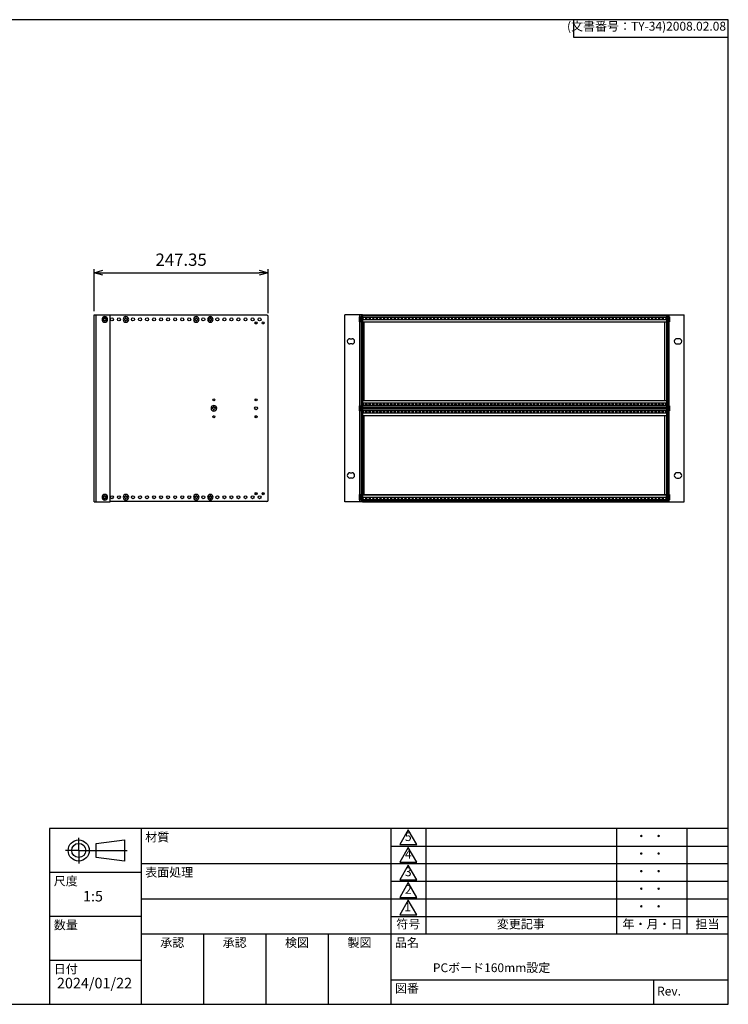
# Model space of a CAD drawing. Units: millimetres. Extents: x 0 to 2015, y 0 to 1400.
# Drawn here: x 1008 to 2015, y 0 to 1400 of the extents above; entities that cross this region are included whole.
import ezdxf
from ezdxf.enums import TextEntityAlignment as Align

# ---------------------------------------------------------------- set-up
doc = ezdxf.new("R2010")
doc.units = ezdxf.units.MM
doc.header["$LTSCALE"] = 5
doc.linetypes.add('AM_ISO02W050x2', pattern=[3.75, 3, -0.75])
doc.linetypes.add('gen7a', pattern=[6.875, 4.75, -0.875, 0.375, -0.875])
doc.layers.add('7A', color=4, linetype='gen7a')
doc.layers.add('RAHM2', color=1, linetype='Continuous')
for name, color, linetype, lineweight in [('AM_5', 3, 'Continuous', 25), ('M2.5ﾊﾞｰﾅｯﾄ', 6, 'Continuous', 13), ('M2.5ﾊﾞｰﾅｯﾄ0', 6, 'AM_ISO02W050x2', 13), ('側板', 2, 'Continuous', 25), ('取付ﾋﾞｽ', 8, 'Continuous', 25), ('ﾌﾛﾝﾄﾚｰﾙ', 5, 'Continuous', 25), ('ﾏｳﾝﾄﾌﾞﾗｹｯﾄ', 7, 'Continuous', 25), ('ﾘﾔｾﾝﾀｰﾚｰﾙ', 4, 'Continuous', 25), ('ﾘﾔﾚｰﾙ', 3, 'Continuous', 25)]:
    doc.layers.add(name, color=color, linetype=linetype, lineweight=lineweight)
doc.styles.get("Standard").update_dxf_attribs({"font": 'ISOCP.SHX', "bigfont": 'EXTFONT.SHX'})
doc.dimstyles.new('AM_ISO$0', dxfattribs={"dimtxt": 3.5, "dimasz": 2.5, "dimexe": 1, "dimexo": 1, "dimgap": 1.5, "dimtad": 1, "dimdsep": 46, "dimtxsty": 'Standard', "dimblk": 'OPEN30', "dimcen": 0, "dimclrd": 3, "dimclre": 3, "dimclrt": 2, "dimadec": 0, "dimazin": 2, "dimtp": 0.1, "dimtm": 0.1, "dimtfac": 0.71, "dimtmove": 0, "dimatfit": 3, "dimldrblk": 'OPEN30', "dimfxl": 0, "dimlwd": -1, "dimlwe": -1, "dimarcsym": 0})

# ---------------------------------------------------------------- blocks, each defined once
blk = doc.blocks.new('TK-A3')
for p, q in [((359, 280), (359, 275)), ((359, 275), (403, 275))]:
    blk.add_line(p, q)
blk.add_lwpolyline([(0, 0), (403, 0), (403, 280), (0, 280)], close=True)
at = {"insert": (402.36, 276.11), "char_height": 2.5, "width": 43.0784, "attachment_point": 9}
blk.add_mtext('(文書番号：TY-34)2008.02.08', dxfattribs=at)
blk = doc.blocks.new('TK-TITLE')
for p, q in [((0, 50), (-193, 50)), ((-193, 50), (-193, 0)), ((-167, 50), (-167, 0)), ((-96, 50), (-96, 0)), ((0, 0), (0, 50)), ((-179.72, 45.75), (-171.72, 46.75)), ((-179.72, 41.75), (-179.72, 45.75)), ((-171.72, 46.75), (-171.72, 40.75)), ((-171.72, 40.75), (-179.72, 41.75)), ((-167, 40), (-96, 40)), ((-167, 37.5), (-193, 37.5)), ((-167, 30), (-96, 30)), ((-167, 25), (-193, 25)), ((-167, 20), (-96, 20)), ((-149.25, 20), (-149.25, 0)), ((-131.5, 20), (-131.5, 0)), ((-113.75, 20), (-113.75, 0)), ((-96, 20), (0, 20)), ((-167, 12.5), (-193, 12.5)), ((-96, 7), (0, 7)), ((-21.18, 0), (-21.18, 7)), ((-193, 0), (0, 0))]:
    blk.add_line(p, q)
for radius in [3, 2]:
    blk.add_circle((-184.72, 43.75), radius)
at = {"layer": '7A'}
for q in [(-184.72, 47.32), (-188.44, 43.75), (-184.72, 40.04), (-170.94, 43.75)]:
    blk.add_line((-184.72, 43.75), q, dxfattribs=at)
at = {"layer": 'RAHM2'}
for p, q in [((-91, 49.6), (-93.42, 45.4)), ((-88.58, 45.4), (-91, 49.6)), ((-86, 50), (-86, 20)), ((-31.82, 50), (-31.82, 20)), ((-11.82, 50), (-11.82, 20)), ((-96, 45), (0, 45)), ((-93.42, 45.4), (-88.58, 45.4)), ((-91, 44.6), (-93.42, 40.4)), ((-88.58, 40.4), (-91, 44.6)), ((-96, 40), (0, 40)), ((-93.42, 40.4), (-88.58, 40.4)), ((-91, 39.6), (-93.42, 35.4)), ((-88.58, 35.4), (-91, 39.6)), ((-96, 35), (0, 35)), ((-93.42, 35.4), (-88.58, 35.4)), ((-91, 34.6), (-93.42, 30.4)), ((-88.58, 30.4), (-91, 34.6)), ((-96, 30), (0, 30)), ((-93.42, 30.4), (-88.58, 30.4)), ((-91, 29.6), (-93.42, 25.4)), ((-88.58, 25.4), (-91, 29.6)), ((-93.42, 25.4), (-88.58, 25.4)), ((-96, 25), (0, 25))]:
    blk.add_line(p, q, dxfattribs=at)
for tag, p, height in [('GEN-TITLE-MAT1', (-148.96, 43.3), 3), ('GEN-TITLE-MAT2', (-148.96, 33.3), 3), ('GEN-TITLE-DES1', (-84.14, 12.83), 3.5), ('GEN-TITLE-DES2', (-84, 9.15), 2.5), ('GEN-TITLE-NR1', (-84, 2), 3), ('GEN-TITLE-NR2', (-8, 1.71), 2.5)]:
    blk.add_attdef(tag, p, '', height=height)
for tag, p in [('GEN-TITLE-SCA', (-177.82, 28.3)), ('GEN-TITLE-QTY', (-175.61, 15.8))]:
    blk.add_attdef(tag, text='', height=3).set_placement(p, align=Align.BOTTOM_RIGHT)
blk.add_attdef('GEN-TITLE-DAT', text='', height=3).set_placement((-180.22, 3.59), align=Align.BOTTOM_CENTER)
for s, p in [('5', (-91, 45.65)), ('4', (-91, 40.65)), ('3', (-91, 35.65)), ('2', (-91, 30.65)), ('1', (-91.19, 25.65))]:
    blk.add_text(s, height=2.5, dxfattribs=at).set_placement(p, align=Align.BOTTOM_CENTER)
at = {"layer": 'RAHM2', "char_height": 2.5}
for s, insert, width, attachment_point in [('材質', (-165.8, 48.8), 60, 1), ('・  ・   ', (-22.28, 47.5), 20, 5), ('・  ・   ', (-22.28, 42.5), 20, 5), ('尺度', (-191.8, 36.3), 20, 1), ('表面処理', (-165.8, 38.8), 60, 1), ('・  ・   ', (-22.28, 37.5), 20, 5), ('・  ・   ', (-22.28, 32.5), 20, 5), ('・  ・   ', (-22.28, 27.5), 20, 5), ('数量', (-191.8, 23.8), 20, 1), ('符号', (-91, 22.5), 10, 5), ('変更記事', (-59, 22.5), 45, 5), ('年・月・日', (-21.56, 22.5), 20, 5), ('担当', (-5.91, 22.5), 15, 5), ('承認', (-158.13, 18.8), 17, 2), ('承認', (-140.38, 18.8), 17, 2), ('検図', (-122.63, 18.8), 17, 2), ('製図', (-104.88, 18.8), 17, 2), ('品名', (-94.8, 18.8), 90, 1), ('日付', (-191.8, 11.3), 60, 1), ('図番', (-94.8, 5.8), 90, 1), ('Rev.', (-16.86, 3.43), 7.9365, 5)]:
    blk.add_mtext(s, dxfattribs=dict(at, insert=insert, width=width, attachment_point=attachment_point))
blk = doc.blocks.new('ビス正面')
at = {"layer": '取付ﾋﾞｽ'}
for p, q in [((-2.2, 0.5), (-1.9, 0.5)), ((-2.2, -0.5), (-2.2, 0.5)), ((-0.5, 1.9), (-0.5, 2.2)), ((-0.5, 2.2), (0.5, 2.2)), ((0.5, 2.2), (0.5, 1.9)), ((1.9, 0.5), (2.2, 0.5)), ((2.2, 0.5), (2.2, -0.5)), ((-1.9, -0.5), (-2.2, -0.5)), ((-0.5, -2.2), (-0.5, -1.9)), ((0.5, -2.2), (-0.5, -2.2)), ((0.5, -1.9), (0.5, -2.2)), ((2.2, -0.5), (1.9, -0.5))]:
    blk.add_line(p, q, dxfattribs=at)
blk.add_circle((0, 0), 4, dxfattribs=at)
for centre, start, end in [((-1.9, 1.9), 270, 0), ((1.9, 1.9), 180, 270), ((-1.9, -1.9), 0, 90), ((1.9, -1.9), 90, 180)]:
    blk.add_arc(centre, 1.37, start, end, dxfattribs=at)
blk = doc.blocks.new('_Open30')
at = {"color": 0, "linetype": 'ByBlock', "lineweight": -2}
for p, q in [((-1, 0.27), (0, 0)), ((0, 0), (-1, -0.27)), ((0, 0), (-1, 0))]:
    blk.add_line(p, q, dxfattribs=at)
blk = doc.blocks.new('*D13')
at = {"layer": 'AM_5', "color": 3, "transparency": 16777216}
for p, q in [((1113.4, 985.5), (1113.4, 1045.3)), ((1125.9, 1040.3), (1348.2, 1040.3)), ((1360.7, 982.8), (1360.7, 1045.3))]:
    blk.add_line(p, q, dxfattribs=at)
at = {"layer": 'Defpoints', "color": 0, "transparency": 16777216}
for p in [(1360.7, 1040.3), (1113.4, 980.5), (1360.7, 977.8)]:
    blk.add_point(p, dxfattribs=at)
at = {"layer": 'AM_5', "color": 3, "transparency": 16777216, "xscale": 12.5, "yscale": 12.5, "zscale": 12.5, "rotation": 180}
blk.add_blockref('_Open30', (1113.4, 1040.3), dxfattribs=at)
at = {"layer": 'AM_5', "color": 3, "transparency": 16777216, "xscale": 12.5, "yscale": 12.5, "zscale": 12.5}
blk.add_blockref('_Open30', (1360.7, 1040.3), dxfattribs=at)
at = {"layer": 'AM_5', "color": 2, "transparency": 16777216, "insert": (1237, 1056.5), "char_height": 17.5, "attachment_point": 5}
blk.add_mtext('247.35', dxfattribs=at)
blk = doc.blocks.new('ビス')
at = {"layer": '取付ﾋﾞｽ'}
for p, q in [((0, 4), (2.1, 3.7)), ((0, 4), (0, -4)), ((2.1, 3.7), (2.1, -3.7)), ((2.1, -3.7), (0, -4))]:
    blk.add_line(p, q, dxfattribs=at)
blk.add_arc((-14.5, 0), 17, 347.5744, 12.4256, dxfattribs=at)
blk = doc.blocks.new('マウントブラケット266横')
at = {"color": 7, "linetype": 'Continuous'}
for p, q in [((0, 0), (0, 266)), ((0, 266), (3, 266)), ((3, 0), (3, 266)), ((3, 266), (23, 266)), ((15.3, 261.6), (14.5, 261.6)), ((14.5, 257.3), (15.3, 257.3)), ((23, 0), (23, 266)), ((15.3, 8.6), (14.5, 8.6)), ((14.5, 4.3), (15.3, 4.3)), ((0, 0), (3, 0)), ((3, 0), (23, 0))]:
    blk.add_line(p, q, dxfattribs=at)
for centre, start, end in [((14.5, 259.5), 90, 270), ((15.3, 259.5), 270, 90), ((14.5, 6.5), 90, 270), ((15.3, 6.5), 270, 90)]:
    blk.add_arc(centre, 2.15, start, end, dxfattribs=at)

msp = doc.modelspace()

# ---------------------------------------------------------------- linework, layer by layer
at = {"color": 7, "linetype": 'Continuous'}
for p, q in [((1469.698, 714.49), (1469.698, 980.49)), ((1494.698, 980.49), (1469.698, 980.49)), ((1490.898, 977.557), (1490.898, 980.49)), ((1492.898, 980.49), (1492.898, 714.49)), ((1494.698, 979.94), (1494.698, 980.49)), ((1927.298, 980.49), (1952.298, 980.49)), ((1927.298, 979.94), (1927.298, 980.49)), ((1929.098, 980.49), (1929.098, 714.49)), ((1931.098, 977.557), (1931.098, 980.49)), ((1952.298, 714.49), (1952.298, 980.49)), ((1490.898, 851.157), (1490.898, 970.223)), ((1495.098, 978.79), (1494.898, 978.79)), ((1497.298, 858.04), (1497.298, 970.14)), ((1924.698, 858.04), (1924.698, 970.14)), ((1926.898, 978.79), (1927.098, 978.79)), ((1931.098, 851.157), (1931.098, 970.223)), ((1476.998, 946.44), (1479.998, 946.44)), ((1479.998, 938.94), (1476.998, 938.94)), ((1944.998, 946.44), (1941.998, 946.44)), ((1941.998, 938.94), (1944.998, 938.94)), ((1490.898, 724.757), (1490.898, 843.823)), ((1931.098, 724.757), (1931.098, 843.823)), ((1497.298, 724.84), (1497.298, 836.94)), ((1924.698, 724.84), (1924.698, 836.94)), ((1476.998, 755.84), (1479.998, 755.84)), ((1479.998, 748.34), (1476.998, 748.34)), ((1944.998, 755.84), (1941.998, 755.84)), ((1941.998, 748.34), (1944.998, 748.34)), ((1494.698, 714.49), (1469.698, 714.49)), ((1490.898, 714.49), (1490.898, 717.423)), ((1494.698, 715.04), (1494.698, 714.49)), ((1495.098, 716.19), (1494.898, 716.19)), ((1926.898, 716.19), (1927.098, 716.19)), ((1927.298, 715.04), (1927.298, 714.49)), ((1927.298, 714.49), (1952.298, 714.49)), ((1931.098, 714.49), (1931.098, 717.423))]:
    msp.add_line(p, q, dxfattribs=at)
for centre, start, end in [((1476.998, 942.69), 90, 270), ((1479.998, 942.69), 270, 90), ((1941.998, 942.69), 90, 270), ((1944.998, 942.69), 270, 90), ((1476.998, 752.09), 90, 270), ((1479.998, 752.09), 270, 90), ((1941.998, 752.09), 90, 270), ((1944.998, 752.09), 270, 90)]:
    msp.add_arc(centre, 3.75, start, end, dxfattribs=at)
at = {"layer": 'M2.5ﾊﾞｰﾅｯﾄ'}
for p, q in [((1495.218, 976.382), (1495.218, 977.09)), ((1495.218, 973.79), (1495.218, 974.498)), ((1926.778, 977.09), (1926.778, 976.382)), ((1926.778, 974.498), (1926.778, 973.79)), ((1495.218, 854.59), (1495.218, 853.878)), ((1926.778, 854.59), (1926.778, 853.886)), ((1495.218, 852.002), (1495.218, 851.29)), ((1495.218, 843.69), (1495.218, 842.978)), ((1495.218, 841.102), (1495.218, 840.39)), ((1926.778, 851.994), (1926.778, 851.29)), ((1926.778, 843.69), (1926.778, 842.986)), ((1926.778, 841.094), (1926.778, 840.39)), ((1495.218, 721.19), (1495.218, 720.482)), ((1495.218, 718.598), (1495.218, 717.89)), ((1926.778, 720.482), (1926.778, 721.19)), ((1926.778, 717.89), (1926.778, 718.598))]:
    msp.add_line(p, q, dxfattribs=at)
for centre, radius in [((1500.178, 975.44), 1.25), ((1500.178, 975.44), 0.95), ((1505.258, 975.44), 1.25), ((1505.258, 975.44), 0.95), ((1510.338, 975.44), 1.25), ((1510.338, 975.44), 0.95), ((1515.418, 975.44), 1.25), ((1515.418, 975.44), 0.95), ((1520.498, 975.44), 1.25), ((1520.498, 975.44), 0.95), ((1525.578, 975.44), 1.25), ((1525.578, 975.44), 0.95), ((1530.658, 975.44), 1.25), ((1530.658, 975.44), 0.95), ((1535.738, 975.44), 1.25), ((1535.738, 975.44), 0.95), ((1540.818, 975.44), 1.25), ((1540.818, 975.44), 0.95), ((1545.898, 975.44), 1.25), ((1545.898, 975.44), 0.95), ((1550.978, 975.44), 1.25), ((1550.978, 975.44), 0.95), ((1556.058, 975.44), 1.25), ((1556.058, 975.44), 0.95), ((1561.138, 975.44), 1.25), ((1561.138, 975.44), 0.95), ((1566.218, 975.44), 1.25), ((1566.218, 975.44), 0.95), ((1571.298, 975.44), 1.25), ((1571.298, 975.44), 0.95), ((1576.378, 975.44), 1.25), ((1576.378, 975.44), 0.95), ((1581.458, 975.44), 1.25), ((1581.458, 975.44), 0.95), ((1586.538, 975.44), 1.25), ((1586.538, 975.44), 0.95), ((1591.618, 975.44), 1.25), ((1591.618, 975.44), 0.95), ((1596.698, 975.44), 1.25), ((1596.698, 975.44), 0.95), ((1601.778, 975.44), 1.25), ((1601.778, 975.44), 0.95), ((1606.858, 975.44), 1.25), ((1606.858, 975.44), 0.95), ((1611.938, 975.44), 1.25), ((1611.938, 975.44), 0.95), ((1617.018, 975.44), 1.25), ((1617.018, 975.44), 0.95), ((1622.098, 975.44), 1.25), ((1622.098, 975.44), 0.95), ((1627.178, 975.44), 1.25), ((1627.178, 975.44), 0.95), ((1632.258, 975.44), 1.25), ((1632.258, 975.44), 0.95), ((1637.338, 975.44), 1.25), ((1637.338, 975.44), 0.95), ((1642.418, 975.44), 1.25), ((1642.418, 975.44), 0.95), ((1647.498, 975.44), 1.25), ((1647.498, 975.44), 0.95), ((1652.578, 975.44), 1.25), ((1652.578, 975.44), 0.95), ((1657.658, 975.44), 1.25), ((1657.658, 975.44), 0.95), ((1662.738, 975.44), 1.25), ((1662.738, 975.44), 0.95), ((1667.818, 975.44), 1.25), ((1667.818, 975.44), 0.95), ((1672.898, 975.44), 1.25), ((1672.898, 975.44), 0.95), ((1677.978, 975.44), 1.25), ((1677.978, 975.44), 0.95), ((1683.058, 975.44), 1.25), ((1683.058, 975.44), 0.95), ((1688.138, 975.44), 1.25), ((1688.138, 975.44), 0.95), ((1693.218, 975.44), 1.25), ((1693.218, 975.44), 0.95), ((1698.298, 975.44), 1.25), ((1698.298, 975.44), 0.95), ((1703.378, 975.44), 1.25), ((1703.378, 975.44), 0.95), ((1708.458, 975.44), 1.25), ((1708.458, 975.44), 0.95), ((1713.538, 975.44), 1.25), ((1713.538, 975.44), 0.95), ((1718.618, 975.44), 1.25), ((1718.618, 975.44), 0.95), ((1723.698, 975.44), 1.25), ((1723.698, 975.44), 0.95), ((1728.778, 975.44), 1.25), ((1728.778, 975.44), 0.95), ((1733.858, 975.44), 1.25), ((1733.858, 975.44), 0.95), ((1738.938, 975.44), 1.25), ((1738.938, 975.44), 0.95), ((1744.018, 975.44), 1.25), ((1744.018, 975.44), 0.95), ((1749.098, 975.44), 1.25), ((1749.098, 975.44), 0.95), ((1754.178, 975.44), 1.25), ((1754.178, 975.44), 0.95), ((1759.258, 975.44), 1.25), ((1759.258, 975.44), 0.95), ((1764.338, 975.44), 1.25), ((1764.338, 975.44), 0.95), ((1769.418, 975.44), 1.25), ((1769.418, 975.44), 0.95), ((1774.498, 975.44), 1.25), ((1774.498, 975.44), 0.95), ((1779.578, 975.44), 1.25), ((1779.578, 975.44), 0.95), ((1784.658, 975.44), 1.25), ((1784.658, 975.44), 0.95), ((1789.738, 975.44), 1.25), ((1789.738, 975.44), 0.95), ((1794.818, 975.44), 1.25), ((1794.818, 975.44), 0.95), ((1799.898, 975.44), 1.25), ((1799.898, 975.44), 0.95), ((1804.978, 975.44), 1.25), ((1804.978, 975.44), 0.95), ((1810.058, 975.44), 1.25), ((1810.058, 975.44), 0.95), ((1815.138, 975.44), 1.25), ((1815.138, 975.44), 0.95), ((1820.218, 975.44), 1.25), ((1820.218, 975.44), 0.95), ((1825.298, 975.44), 1.25), ((1825.298, 975.44), 0.95), ((1830.378, 975.44), 1.25), ((1830.378, 975.44), 0.95), ((1835.458, 975.44), 1.25), ((1835.458, 975.44), 0.95), ((1840.538, 975.44), 1.25), ((1840.538, 975.44), 0.95), ((1845.618, 975.44), 1.25), ((1845.618, 975.44), 0.95), ((1850.698, 975.44), 1.25), ((1850.698, 975.44), 0.95), ((1855.778, 975.44), 1.25), ((1855.778, 975.44), 0.95), ((1860.858, 975.44), 1.25), ((1860.858, 975.44), 0.95), ((1865.938, 975.44), 1.25), ((1865.938, 975.44), 0.95), ((1871.018, 975.44), 1.25), ((1871.018, 975.44), 0.95), ((1876.098, 975.44), 1.25), ((1876.098, 975.44), 0.95), ((1881.178, 975.44), 1.25), ((1881.178, 975.44), 0.95), ((1886.258, 975.44), 1.25), ((1886.258, 975.44), 0.95), ((1891.338, 975.44), 1.25), ((1891.338, 975.44), 0.95), ((1896.418, 975.44), 1.25), ((1896.418, 975.44), 0.95), ((1901.498, 975.44), 1.25), ((1901.498, 975.44), 0.95), ((1906.578, 975.44), 1.25), ((1906.578, 975.44), 0.95), ((1911.658, 975.44), 1.25), ((1911.658, 975.44), 0.95), ((1916.738, 975.44), 1.25), ((1916.738, 975.44), 0.95), ((1921.818, 975.44), 1.25), ((1921.818, 975.44), 0.95), ((1500.148, 852.94), 0.95), ((1500.148, 842.04), 0.95), ((1505.228, 852.94), 0.95), ((1505.228, 842.04), 0.95), ((1510.308, 852.94), 0.95), ((1510.308, 842.04), 0.95), ((1515.388, 852.94), 0.95), ((1515.388, 842.04), 0.95), ((1520.468, 852.94), 0.95), ((1520.468, 842.04), 0.95), ((1525.548, 852.94), 0.95), ((1525.548, 842.04), 0.95), ((1530.628, 852.94), 0.95), ((1530.628, 842.04), 0.95), ((1535.708, 852.94), 0.95), ((1535.708, 842.04), 0.95), ((1540.788, 852.94), 0.95), ((1540.788, 842.04), 0.95), ((1545.868, 852.94), 0.95), ((1545.868, 842.04), 0.95), ((1550.948, 852.94), 0.95), ((1550.948, 842.04), 0.95), ((1556.028, 852.94), 0.95), ((1556.028, 842.04), 0.95), ((1561.108, 852.94), 0.95), ((1561.108, 842.04), 0.95), ((1566.188, 852.94), 0.95), ((1566.188, 842.04), 0.95), ((1571.268, 852.94), 0.95), ((1571.268, 842.04), 0.95), ((1576.348, 852.94), 0.95), ((1576.348, 842.04), 0.95), ((1581.428, 852.94), 0.95), ((1581.428, 842.04), 0.95), ((1586.508, 852.94), 0.95), ((1586.508, 842.04), 0.95), ((1591.588, 852.94), 0.95), ((1591.588, 842.04), 0.95), ((1596.668, 852.94), 0.95), ((1596.668, 842.04), 0.95), ((1601.748, 852.94), 0.95), ((1601.748, 842.04), 0.95), ((1606.828, 852.94), 0.95), ((1606.828, 842.04), 0.95), ((1611.908, 852.94), 0.95), ((1611.908, 842.04), 0.95), ((1616.988, 852.94), 0.95), ((1616.988, 842.04), 0.95), ((1622.068, 852.94), 0.95), ((1622.068, 842.04), 0.95), ((1627.148, 852.94), 0.95), ((1627.148, 842.04), 0.95), ((1632.228, 852.94), 0.95), ((1632.228, 842.04), 0.95), ((1637.308, 852.94), 0.95), ((1637.308, 842.04), 0.95), ((1642.388, 852.94), 0.95), ((1642.388, 842.04), 0.95), ((1647.468, 852.94), 0.95), ((1647.468, 842.04), 0.95), ((1652.548, 852.94), 0.95), ((1652.548, 842.04), 0.95), ((1657.628, 852.94), 0.95), ((1657.628, 842.04), 0.95), ((1662.708, 852.94), 0.95), ((1662.708, 842.04), 0.95), ((1667.788, 852.94), 0.95), ((1667.788, 842.04), 0.95), ((1672.868, 852.94), 0.95), ((1672.868, 842.04), 0.95), ((1677.948, 852.94), 0.95), ((1677.948, 842.04), 0.95), ((1683.028, 852.94), 0.95), ((1683.028, 842.04), 0.95), ((1688.108, 852.94), 0.95), ((1688.108, 842.04), 0.95), ((1693.188, 852.94), 0.95), ((1693.188, 842.04), 0.95), ((1698.268, 852.94), 0.95), ((1698.268, 842.04), 0.95), ((1703.348, 852.94), 0.95), ((1703.348, 842.04), 0.95), ((1708.428, 852.94), 0.95), ((1708.428, 842.04), 0.95), ((1713.508, 852.94), 0.95), ((1713.508, 842.04), 0.95), ((1718.588, 852.94), 0.95), ((1718.588, 842.04), 0.95), ((1723.668, 852.94), 0.95), ((1723.668, 842.04), 0.95), ((1728.748, 852.94), 0.95), ((1728.748, 842.04), 0.95), ((1733.828, 852.94), 0.95), ((1733.828, 842.04), 0.95), ((1738.908, 852.94), 0.95), ((1738.908, 842.04), 0.95), ((1743.988, 852.94), 0.95), ((1743.988, 842.04), 0.95), ((1749.068, 852.94), 0.95), ((1749.068, 842.04), 0.95), ((1754.148, 852.94), 0.95), ((1754.148, 842.04), 0.95), ((1759.228, 852.94), 0.95), ((1759.228, 842.04), 0.95), ((1764.308, 852.94), 0.95), ((1764.308, 842.04), 0.95), ((1769.388, 852.94), 0.95), ((1769.388, 842.04), 0.95), ((1774.468, 852.94), 0.95), ((1774.468, 842.04), 0.95), ((1779.548, 852.94), 0.95), ((1779.548, 842.04), 0.95), ((1784.628, 852.94), 0.95), ((1784.628, 842.04), 0.95), ((1789.708, 852.94), 0.95), ((1789.708, 842.04), 0.95), ((1794.788, 852.94), 0.95), ((1794.788, 842.04), 0.95), ((1799.868, 852.94), 0.95), ((1799.868, 842.04), 0.95), ((1804.948, 852.94), 0.95), ((1804.948, 842.04), 0.95), ((1810.028, 852.94), 0.95), ((1810.028, 842.04), 0.95), ((1815.108, 852.94), 0.95), ((1815.108, 842.04), 0.95), ((1820.188, 852.94), 0.95), ((1820.188, 842.04), 0.95), ((1825.268, 852.94), 0.95), ((1825.268, 842.04), 0.95), ((1830.348, 852.94), 0.95), ((1830.348, 842.04), 0.95), ((1835.428, 852.94), 0.95), ((1835.428, 842.04), 0.95), ((1840.508, 852.94), 0.95), ((1840.508, 842.04), 0.95), ((1845.588, 852.94), 0.95), ((1845.588, 842.04), 0.95), ((1850.668, 852.94), 0.95), ((1850.668, 842.04), 0.95), ((1855.748, 852.94), 0.95), ((1855.748, 842.04), 0.95), ((1860.828, 852.94), 0.95), ((1860.828, 842.04), 0.95), ((1865.908, 852.94), 0.95), ((1865.908, 842.04), 0.95), ((1870.988, 852.94), 0.95), ((1870.988, 842.04), 0.95), ((1876.068, 852.94), 0.95), ((1876.068, 842.04), 0.95), ((1881.148, 852.94), 0.95), ((1881.148, 842.04), 0.95), ((1886.228, 852.94), 0.95), ((1886.228, 842.04), 0.95), ((1891.308, 852.94), 0.95), ((1891.308, 842.04), 0.95), ((1896.388, 852.94), 0.95), ((1896.388, 842.04), 0.95), ((1901.468, 852.94), 0.95), ((1901.468, 842.04), 0.95), ((1906.548, 852.94), 0.95), ((1906.548, 842.04), 0.95), ((1911.628, 852.94), 0.95), ((1911.628, 842.04), 0.95), ((1916.708, 852.94), 0.95), ((1916.708, 842.04), 0.95), ((1921.788, 852.94), 0.95), ((1921.788, 842.04), 0.95), ((1500.178, 719.54), 1.25), ((1500.178, 719.54), 0.95), ((1505.258, 719.54), 1.25), ((1505.258, 719.54), 0.95), ((1510.338, 719.54), 1.25), ((1510.338, 719.54), 0.95), ((1515.418, 719.54), 1.25), ((1515.418, 719.54), 0.95), ((1520.498, 719.54), 1.25), ((1520.498, 719.54), 0.95), ((1525.578, 719.54), 1.25), ((1525.578, 719.54), 0.95), ((1530.658, 719.54), 1.25), ((1530.658, 719.54), 0.95), ((1535.738, 719.54), 1.25), ((1535.738, 719.54), 0.95), ((1540.818, 719.54), 1.25), ((1540.818, 719.54), 0.95), ((1545.898, 719.54), 1.25), ((1545.898, 719.54), 0.95), ((1550.978, 719.54), 1.25), ((1550.978, 719.54), 0.95), ((1556.058, 719.54), 1.25), ((1556.058, 719.54), 0.95), ((1561.138, 719.54), 1.25), ((1561.138, 719.54), 0.95), ((1566.218, 719.54), 1.25), ((1566.218, 719.54), 0.95), ((1571.298, 719.54), 1.25), ((1571.298, 719.54), 0.95), ((1576.378, 719.54), 1.25), ((1576.378, 719.54), 0.95), ((1581.458, 719.54), 1.25), ((1581.458, 719.54), 0.95), ((1586.538, 719.54), 1.25), ((1586.538, 719.54), 0.95), ((1591.618, 719.54), 1.25), ((1591.618, 719.54), 0.95), ((1596.698, 719.54), 1.25), ((1596.698, 719.54), 0.95), ((1601.778, 719.54), 1.25), ((1601.778, 719.54), 0.95), ((1606.858, 719.54), 1.25), ((1606.858, 719.54), 0.95), ((1611.938, 719.54), 1.25), ((1611.938, 719.54), 0.95), ((1617.018, 719.54), 1.25), ((1617.018, 719.54), 0.95), ((1622.098, 719.54), 1.25), ((1622.098, 719.54), 0.95), ((1627.178, 719.54), 1.25), ((1627.178, 719.54), 0.95), ((1632.258, 719.54), 1.25), ((1632.258, 719.54), 0.95), ((1637.338, 719.54), 1.25), ((1637.338, 719.54), 0.95), ((1642.418, 719.54), 1.25), ((1642.418, 719.54), 0.95), ((1647.498, 719.54), 1.25), ((1647.498, 719.54), 0.95), ((1652.578, 719.54), 1.25), ((1652.578, 719.54), 0.95), ((1657.658, 719.54), 1.25), ((1657.658, 719.54), 0.95), ((1662.738, 719.54), 1.25), ((1662.738, 719.54), 0.95), ((1667.818, 719.54), 1.25), ((1667.818, 719.54), 0.95), ((1672.898, 719.54), 1.25), ((1672.898, 719.54), 0.95), ((1677.978, 719.54), 1.25), ((1677.978, 719.54), 0.95), ((1683.058, 719.54), 1.25), ((1683.058, 719.54), 0.95), ((1688.138, 719.54), 1.25), ((1688.138, 719.54), 0.95), ((1693.218, 719.54), 1.25), ((1693.218, 719.54), 0.95), ((1698.298, 719.54), 1.25), ((1698.298, 719.54), 0.95), ((1703.378, 719.54), 1.25), ((1703.378, 719.54), 0.95), ((1708.458, 719.54), 1.25), ((1708.458, 719.54), 0.95), ((1713.538, 719.54), 1.25), ((1713.538, 719.54), 0.95), ((1718.618, 719.54), 1.25), ((1718.618, 719.54), 0.95), ((1723.698, 719.54), 1.25), ((1723.698, 719.54), 0.95), ((1728.778, 719.54), 1.25), ((1728.778, 719.54), 0.95), ((1733.858, 719.54), 1.25), ((1733.858, 719.54), 0.95), ((1738.938, 719.54), 1.25), ((1738.938, 719.54), 0.95), ((1744.018, 719.54), 1.25), ((1744.018, 719.54), 0.95), ((1749.098, 719.54), 1.25), ((1749.098, 719.54), 0.95), ((1754.178, 719.54), 1.25), ((1754.178, 719.54), 0.95), ((1759.258, 719.54), 1.25), ((1759.258, 719.54), 0.95), ((1764.338, 719.54), 1.25), ((1764.338, 719.54), 0.95), ((1769.418, 719.54), 1.25), ((1769.418, 719.54), 0.95), ((1774.498, 719.54), 1.25), ((1774.498, 719.54), 0.95), ((1779.578, 719.54), 1.25), ((1779.578, 719.54), 0.95), ((1784.658, 719.54), 1.25), ((1784.658, 719.54), 0.95), ((1789.738, 719.54), 1.25), ((1789.738, 719.54), 0.95), ((1794.818, 719.54), 1.25), ((1794.818, 719.54), 0.95), ((1799.898, 719.54), 1.25), ((1799.898, 719.54), 0.95), ((1804.978, 719.54), 1.25), ((1804.978, 719.54), 0.95), ((1810.058, 719.54), 1.25), ((1810.058, 719.54), 0.95), ((1815.138, 719.54), 1.25), ((1815.138, 719.54), 0.95), ((1820.218, 719.54), 1.25), ((1820.218, 719.54), 0.95), ((1825.298, 719.54), 1.25), ((1825.298, 719.54), 0.95), ((1830.378, 719.54), 1.25), ((1830.378, 719.54), 0.95), ((1835.458, 719.54), 1.25), ((1835.458, 719.54), 0.95), ((1840.538, 719.54), 1.25), ((1840.538, 719.54), 0.95), ((1845.618, 719.54), 1.25), ((1845.618, 719.54), 0.95), ((1850.698, 719.54), 1.25), ((1850.698, 719.54), 0.95), ((1855.778, 719.54), 1.25), ((1855.778, 719.54), 0.95), ((1860.858, 719.54), 1.25), ((1860.858, 719.54), 0.95), ((1865.938, 719.54), 1.25), ((1865.938, 719.54), 0.95), ((1871.018, 719.54), 1.25), ((1871.018, 719.54), 0.95), ((1876.098, 719.54), 1.25), ((1876.098, 719.54), 0.95), ((1881.178, 719.54), 1.25), ((1881.178, 719.54), 0.95), ((1886.258, 719.54), 1.25), ((1886.258, 719.54), 0.95), ((1891.338, 719.54), 1.25), ((1891.338, 719.54), 0.95), ((1896.418, 719.54), 1.25), ((1896.418, 719.54), 0.95), ((1901.498, 719.54), 1.25), ((1901.498, 719.54), 0.95), ((1906.578, 719.54), 1.25), ((1906.578, 719.54), 0.95), ((1911.658, 719.54), 1.25), ((1911.658, 719.54), 0.95), ((1916.738, 719.54), 1.25), ((1916.738, 719.54), 0.95), ((1921.818, 719.54), 1.25), ((1921.818, 719.54), 0.95)]:
    msp.add_circle(centre, radius, dxfattribs=at)
for centre, radius, start, end in [((1495.098, 975.44), 1.25, 275.508879, 84.491121), ((1495.098, 975.44), 0.95, 277.256747, 82.743253), ((1926.898, 975.44), 1.25, 95.508879, 264.491121), ((1926.898, 975.44), 0.95, 97.256747, 262.743253), ((1495.068, 852.94), 0.95, 279.08472, 80.91528), ((1495.068, 842.04), 0.95, 279.08472, 80.91528), ((1926.868, 852.94), 0.95, 95.436174, 264.563826), ((1926.868, 842.04), 0.95, 95.436174, 264.563826), ((1495.098, 719.54), 1.25, 275.508879, 84.491121), ((1495.098, 719.54), 0.95, 277.256747, 82.743253), ((1926.898, 719.54), 1.25, 95.508879, 264.491121), ((1926.898, 719.54), 0.95, 97.256747, 262.743253)]:
    msp.add_arc(centre, radius, start, end, dxfattribs=at)
at = {"layer": 'M2.5ﾊﾞｰﾅｯﾄ0'}
for centre in [(1500.148, 852.94), (1505.228, 852.94), (1510.308, 852.94), (1515.388, 852.94), (1520.468, 852.94), (1525.548, 852.94), (1530.628, 852.94), (1535.708, 852.94), (1540.788, 852.94), (1545.868, 852.94), (1550.948, 852.94), (1556.028, 852.94), (1561.108, 852.94), (1566.188, 852.94), (1571.268, 852.94), (1576.348, 852.94), (1581.428, 852.94), (1586.508, 852.94), (1591.588, 852.94), (1596.668, 852.94), (1601.748, 852.94), (1606.828, 852.94), (1611.908, 852.94), (1616.988, 852.94), (1622.068, 852.94), (1627.148, 852.94), (1632.228, 852.94), (1637.308, 852.94), (1642.388, 852.94), (1647.468, 852.94), (1652.548, 852.94), (1657.628, 852.94), (1662.708, 852.94), (1667.788, 852.94), (1672.868, 852.94), (1677.948, 852.94), (1683.028, 852.94), (1688.108, 852.94), (1693.188, 852.94), (1698.268, 852.94), (1703.348, 852.94), (1708.428, 852.94), (1713.508, 852.94), (1718.588, 852.94), (1723.668, 852.94), (1728.748, 852.94), (1733.828, 852.94), (1738.908, 852.94), (1743.988, 852.94), (1749.068, 852.94), (1754.148, 852.94), (1759.228, 852.94), (1764.308, 852.94), (1769.388, 852.94), (1774.468, 852.94), (1779.548, 852.94), (1784.628, 852.94), (1789.708, 852.94), (1794.788, 852.94), (1799.868, 852.94), (1804.948, 852.94), (1810.028, 852.94), (1815.108, 852.94), (1820.188, 852.94), (1825.268, 852.94), (1830.348, 852.94), (1835.428, 852.94), (1840.508, 852.94), (1845.588, 852.94), (1850.668, 852.94), (1855.748, 852.94), (1860.828, 852.94), (1865.908, 852.94), (1870.988, 852.94), (1876.068, 852.94), (1881.148, 852.94), (1886.228, 852.94), (1891.308, 852.94), (1896.388, 852.94), (1901.468, 852.94), (1906.548, 852.94), (1911.628, 852.94), (1916.708, 852.94), (1921.788, 852.94), (1500.148, 842.04), (1505.228, 842.04), (1510.308, 842.04), (1515.388, 842.04), (1520.468, 842.04), (1525.548, 842.04), (1530.628, 842.04), (1535.708, 842.04), (1540.788, 842.04), (1545.868, 842.04), (1550.948, 842.04), (1556.028, 842.04), (1561.108, 842.04), (1566.188, 842.04), (1571.268, 842.04), (1576.348, 842.04), (1581.428, 842.04), (1586.508, 842.04), (1591.588, 842.04), (1596.668, 842.04), (1601.748, 842.04), (1606.828, 842.04), (1611.908, 842.04), (1616.988, 842.04), (1622.068, 842.04), (1627.148, 842.04), (1632.228, 842.04), (1637.308, 842.04), (1642.388, 842.04), (1647.468, 842.04), (1652.548, 842.04), (1657.628, 842.04), (1662.708, 842.04), (1667.788, 842.04), (1672.868, 842.04), (1677.948, 842.04), (1683.028, 842.04), (1688.108, 842.04), (1693.188, 842.04), (1698.268, 842.04), (1703.348, 842.04), (1708.428, 842.04), (1713.508, 842.04), (1718.588, 842.04), (1723.668, 842.04), (1728.748, 842.04), (1733.828, 842.04), (1738.908, 842.04), (1743.988, 842.04), (1749.068, 842.04), (1754.148, 842.04), (1759.228, 842.04), (1764.308, 842.04), (1769.388, 842.04), (1774.468, 842.04), (1779.548, 842.04), (1784.628, 842.04), (1789.708, 842.04), (1794.788, 842.04), (1799.868, 842.04), (1804.948, 842.04), (1810.028, 842.04), (1815.108, 842.04), (1820.188, 842.04), (1825.268, 842.04), (1830.348, 842.04), (1835.428, 842.04), (1840.508, 842.04), (1845.588, 842.04), (1850.668, 842.04), (1855.748, 842.04), (1860.828, 842.04), (1865.908, 842.04), (1870.988, 842.04), (1876.068, 842.04), (1881.148, 842.04), (1886.228, 842.04), (1891.308, 842.04), (1896.388, 842.04), (1901.468, 842.04), (1906.548, 842.04), (1911.628, 842.04), (1916.708, 842.04), (1921.788, 842.04)]:
    msp.add_circle(centre, 1.25, dxfattribs=at)
for centre, start, end in [((1495.068, 852.94), 276.892103, 83.107897), ((1926.868, 852.94), 94.128869, 265.871131), ((1495.068, 842.04), 276.892103, 83.107897), ((1926.868, 842.04), 94.128869, 265.871131)]:
    msp.add_arc(centre, 1.25, start, end, dxfattribs=at)
at = {"layer": '側板'}
for p, q in [((1358.713, 979.94), (1136.363, 979.94)), ((1360.713, 717.04), (1360.713, 977.94)), ((1494.898, 979.94), (1492.898, 979.94)), ((1494.898, 979.94), (1494.898, 715.04)), ((1927.098, 979.94), (1929.098, 979.94)), ((1927.098, 979.94), (1927.098, 715.04)), ((1358.713, 715.04), (1136.363, 715.04)), ((1494.898, 715.04), (1492.898, 715.04)), ((1927.098, 715.04), (1929.098, 715.04))]:
    msp.add_line(p, q, dxfattribs=at)
for centre, radius in [((1138.563, 973.94), 2.1), ((1148.563, 973.94), 2.1), ((1168.563, 973.94), 2.1), ((1178.563, 973.94), 2.1), ((1188.563, 973.94), 2.1), ((1198.563, 973.94), 2.1), ((1208.563, 973.94), 2.1), ((1218.563, 973.94), 2.1), ((1228.563, 973.94), 2.1), ((1238.563, 973.94), 2.1), ((1248.563, 973.94), 2.1), ((1268.563, 973.94), 2.1), ((1288.563, 973.94), 2.1), ((1298.563, 973.94), 2.1), ((1308.563, 973.94), 2.1), ((1318.563, 973.94), 2.1), ((1328.563, 973.94), 2.1), ((1338.563, 973.94), 2.1), ((1343.563, 968.84), 1.5), ((1343.563, 968.84), 1.5), ((1343.563, 968.84), 0.1), ((1343.563, 968.84), 0.1), ((1348.563, 973.94), 2.1), ((1353.563, 968.84), 1.5), ((1353.563, 968.84), 1.5), ((1353.563, 968.84), 0.1), ((1353.563, 968.84), 0.1), ((1283.563, 859.54), 1.5), ((1283.563, 859.54), 0.1), ((1343.563, 859.54), 1.5), ((1343.563, 859.54), 0.1), ((1343.563, 847.49), 2.1), ((1283.563, 835.44), 1.5), ((1283.563, 835.44), 0.1), ((1343.563, 835.44), 1.5), ((1343.563, 835.44), 0.1), ((1138.563, 721.04), 2.1), ((1148.563, 721.04), 2.1), ((1148.563, 721.04), 2.1), ((1168.563, 721.04), 2.1), ((1168.563, 721.04), 2.1), ((1178.563, 721.04), 2.1), ((1188.563, 721.04), 2.1), ((1198.563, 721.04), 2.1), ((1208.563, 721.04), 2.1), ((1218.563, 721.04), 2.1), ((1228.563, 721.04), 2.1), ((1238.563, 721.04), 2.1), ((1248.563, 721.04), 2.1), ((1248.563, 721.04), 2.1), ((1268.563, 721.04), 2.1), ((1288.563, 721.04), 2.1), ((1298.563, 721.04), 2.1), ((1308.563, 721.04), 2.1), ((1318.563, 721.04), 2.1), ((1328.563, 721.04), 2.1), ((1338.563, 721.04), 2.1), ((1343.563, 726.14), 1.5), ((1343.563, 726.14), 1.5), ((1343.563, 726.14), 1.5), ((1343.563, 726.14), 0.1), ((1343.563, 726.14), 0.1), ((1343.563, 726.14), 0.1), ((1348.563, 721.04), 2.1), ((1353.563, 726.14), 1.5), ((1353.563, 726.14), 1.5), ((1353.563, 726.14), 1.5), ((1353.563, 726.14), 0.1), ((1353.563, 726.14), 0.1), ((1353.563, 726.14), 0.1)]:
    msp.add_circle(centre, radius, dxfattribs=at)
for centre, start, end in [((1358.713, 977.94), 0, 90), ((1358.713, 717.04), 270, 360)]:
    msp.add_arc(centre, 2, start, end, dxfattribs=at)
at = {"layer": 'ﾌﾛﾝﾄﾚｰﾙ'}
for p, q in [((1495.098, 980.34), (1926.898, 980.34)), ((1495.098, 980.34), (1495.098, 970.19)), ((1926.898, 980.34), (1926.898, 970.19)), ((1495.098, 970.19), (1926.898, 970.19)), ((1495.098, 724.79), (1495.098, 714.64)), ((1495.098, 724.79), (1926.898, 724.79)), ((1495.098, 714.64), (1926.898, 714.64)), ((1926.898, 724.79), (1926.898, 714.64))]:
    msp.add_line(p, q, dxfattribs=at)
at = {"layer": 'ﾘﾔｾﾝﾀｰﾚｰﾙ'}
for p, q in [((1926.898, 858.04), (1495.098, 858.04)), ((1495.098, 836.94), (1495.098, 858.04)), ((1926.898, 854.59), (1495.098, 854.59)), ((1926.898, 858.04), (1926.898, 836.94)), ((1926.898, 851.29), (1495.098, 851.29)), ((1926.898, 848.99), (1495.098, 848.99)), ((1926.898, 847.49), (1495.098, 847.49)), ((1926.898, 845.99), (1495.098, 845.99)), ((1926.898, 843.69), (1495.098, 843.69)), ((1926.898, 840.39), (1495.098, 840.39)), ((1926.898, 836.94), (1495.098, 836.94))]:
    msp.add_line(p, q, dxfattribs=at)
at = {"layer": 'ﾘﾔﾚｰﾙ'}
for p, q in [((1495.098, 979.24), (1926.898, 979.24)), ((1495.098, 979.24), (1495.098, 970.34)), ((1495.098, 977.09), (1926.898, 977.09)), ((1495.098, 973.79), (1926.898, 973.79)), ((1495.098, 970.34), (1926.898, 970.34)), ((1926.898, 979.24), (1926.898, 970.34)), ((1495.098, 724.64), (1926.898, 724.64)), ((1495.098, 715.74), (1495.098, 724.64)), ((1495.098, 721.19), (1926.898, 721.19)), ((1495.098, 717.89), (1926.898, 717.89)), ((1495.098, 715.74), (1926.898, 715.74)), ((1926.898, 715.74), (1926.898, 724.64))]:
    msp.add_line(p, q, dxfattribs=at)

# ---------------------------------------------------------------- block references
at = {"lineweight": 0, "xscale": 5, "yscale": 5, "zscale": 5}
msp.add_blockref('TK-A3', (0, 0), dxfattribs=at)
msp.add_blockref('TK-TITLE', (2015, 0), dxfattribs=at).add_auto_attribs({'GEN-TITLE-DES2': 'PCボード160mm設定', 'GEN-TITLE-SCA': '1:5', 'GEN-TITLE-DAT': '2024/01/22'})
at = {"layer": '取付ﾋﾞｽ', "xscale": -1, "rotation": 180}
for p in [(1128.563, 973.79), (1158.563, 973.79), (1258.563, 973.79), (1278.563, 973.79), (1283.563, 847.49), (1128.563, 720.99), (1158.563, 720.99), (1258.563, 720.99), (1278.563, 720.99)]:
    msp.add_blockref('ビス正面', p, dxfattribs=at)
at = {"layer": '取付ﾋﾞｽ', "rotation": 180}
for p in [(1492.898, 973.89), (1492.898, 847.49), (1492.898, 721.09)]:
    msp.add_blockref('ビス', p, dxfattribs=at)
at = {"layer": '取付ﾋﾞｽ', "extrusion": (0, 0, -1), "zscale": -1, "rotation": 180}
for p in [(-1929.098, 973.89), (-1929.098, 847.49), (-1929.098, 721.09)]:
    msp.add_blockref('ビス', p, dxfattribs=at)
at = {"layer": 'ﾏｳﾝﾄﾌﾞﾗｹｯﾄ'}
msp.add_blockref('マウントブラケット266横', (1113.363, 714.49), dxfattribs=at)

# ---------------------------------------------------------------- dimensions: what is measured, and where the dimension line sits
at = {"layer": 'AM_5'}
dim = msp.add_linear_dim(base=(1360.713, 1040.29), p1=(1113.363, 980.49), p2=(1360.713, 977.79), dimstyle='AM_ISO$0', override={"dimscale": 5}, dxfattribs=at)
dim.commit()
dim.dimension.update_dxf_attribs({"geometry": '*D13', "text_midpoint": (1237.038, 1056.542)})

doc.saveas('drawing.dxf')
